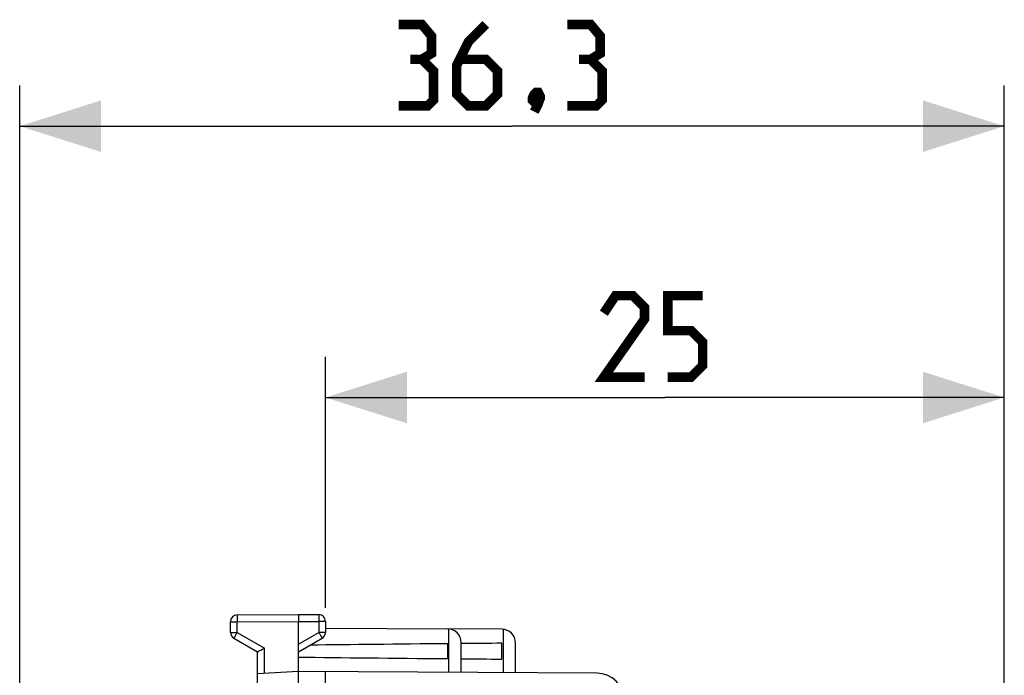
# Model space of a CAD drawing. Units: millimetres. Extents: x -71 to 32, y -24 to 46.
# Drawn here: x -71 to -35, y 22 to 46 of the extents above; entities that cross this region are included whole.
import ezdxf

# ---------------------------------------------------------------- set-up
doc = ezdxf.new("R2010")
doc.units = ezdxf.units.MM
doc.header["$LTSCALE"] = 16.335
doc.layers.get('0').update_dxf_attribs({"linetype": 'CONTINUOUS'})
doc.styles.get("Standard").update_dxf_attribs({"font": 'txt', "width": 0.8})
doc.dimstyles.new('DIMSTYLE_1', dxfattribs={"dimtxt": 3, "dimasz": 3, "dimexe": 1.5, "dimexo": 0.5, "dimgap": 0.75, "dimtad": 1, "dimtxsty": 'STANDARD', "dimblk": '_FILLED', "dimblk1": '_FILLED', "dimblk2": '_FILLED', "dimcen": 0, "dimazin": 2, "dimtfac": 1, "dimtofl": 0, "dimtmove": 0, "dimatfit": 3, "dimldrblk": '_FILLED', "dimfxl": 1, "dimtolj": 1, "dimarcsym": 0})
doc.dimstyles.new('DIMSTYLE_2', dxfattribs={"dimtxt": 3, "dimasz": 3, "dimexe": 1.5, "dimexo": 0.5, "dimgap": 0.75, "dimtad": 1, "dimdec": 1, "dimtxsty": 'STANDARD', "dimblk": '_FILLED', "dimblk1": '_FILLED', "dimblk2": '_FILLED', "dimcen": 0, "dimazin": 2, "dimtfac": 1, "dimtdec": 1, "dimtofl": 0, "dimtmove": 0, "dimatfit": 3, "dimldrblk": '_FILLED', "dimfxl": 1, "dimtolj": 1, "dimarcsym": 0})

# ---------------------------------------------------------------- blocks, each defined once
blk = doc.blocks.new('_FILLED')
at = {"color": 0, "linetype": 'BYBLOCK'}
blk.add_solid([(0, 0), (-1, 0.317), (-1, -0.317)], dxfattribs=at)
blk = doc.blocks.new('*D2')
at = {"color": 7, "linetype": 'CONTINUOUS'}
for p, q in [((-60.004, 24.746), (-60.004, 34)), ((-35.004, 15.25), (-35.004, 34)), ((-60.004, 32.5), (-47.504, 32.5)), ((-35.004, 32.5), (-47.504, 32.5))]:
    blk.add_line(p, q, dxfattribs=at)
at = {"color": 7, "linetype": 'CONTINUOUS', "xscale": 3, "yscale": 3, "zscale": 3, "rotation": 180}
blk.add_blockref('_FILLED', (-60.004, 32.5), dxfattribs=at)
at = {"color": 7, "linetype": 'CONTINUOUS', "xscale": 3, "yscale": 3, "zscale": 3}
blk.add_blockref('_FILLED', (-35.004, 32.5), dxfattribs=at)
at = {"color": 7, "linetype": 'CONTINUOUS', "insert": (-47.504, 36.25), "char_height": 3, "width": 6.75, "attachment_point": 2, "line_spacing_factor": 0.9}
blk.add_mtext('{\\ftxt;\\W0.0001;\\H0.0001;\\~}{\\ftxt;\\W1.5;\\H3.0; }{\\ftxt;\\W0.0001;\\H0.0001;\\~}', dxfattribs=at)
blk = doc.blocks.new('*D3')
at = {"color": 7, "linetype": 'CONTINUOUS'}
for p, q in [((-71.266, 13.548), (-71.266, 44)), ((-35.004, 13.817), (-35.004, 44)), ((-71.266, 42.5), (-53.135, 42.5)), ((-35.004, 42.5), (-53.135, 42.5))]:
    blk.add_line(p, q, dxfattribs=at)
at = {"color": 7, "linetype": 'CONTINUOUS', "xscale": 3, "yscale": 3, "zscale": 3, "rotation": 180}
blk.add_blockref('_FILLED', (-71.266, 42.5), dxfattribs=at)
at = {"color": 7, "linetype": 'CONTINUOUS', "xscale": 3, "yscale": 3, "zscale": 3}
blk.add_blockref('_FILLED', (-35.004, 42.5), dxfattribs=at)
at = {"color": 7, "linetype": 'CONTINUOUS', "insert": (-53.135, 46.25), "char_height": 3, "width": 12.53571, "attachment_point": 2, "line_spacing_factor": 0.9}
blk.add_mtext('{\\ftxt;\\W0.0001;\\H0.0001;\\~}{\\ftxt;\\W2.7857142857;\\H3.0; }{\\ftxt;\\W0.0001;\\H0.0001;\\~}', dxfattribs=at)

msp = doc.modelspace()

# ---------------------------------------------------------------- linework, layer by layer
at = {"color": 7, "linetype": 'CONTINUOUS'}
for p, q in [((-63.255, 24.487), (-61.004, 24.5)), ((-61.004, 24.5), (-60.252, 24.496)), ((-61.004, 24.5), (-61.004, 24.25)), ((-63.504, 23.844), (-63.504, 24.237)), ((-61.004, -24.25), (-61.004, 24.25)), ((-60.004, 24.246), (-60.004, 23.844)), ((-60.004, 23.994), (-55.501, 23.968)), ((-53.501, 23.956), (-55.463, 23.968)), ((-63.379, 23.628), (-62.504, 23.123)), ((-61.004, 23.123), (-60.129, 23.628)), ((-55.504, 22.876), (-55.504, 23.424)), ((-55.004, 22.365), (-55.004, 23.468)), ((-53.504, 22.859), (-53.504, 23.441)), ((-53.004, 22.353), (-53.004, 23.456)), ((-62.504, 21.821), (-62.504, 23.123)), ((-61.004, 22.4), (-62.504, 22.321)), ((-49.998, 22.336), (-61.004, 22.4)), ((-60.004, 18.508), (-60.004, 22.394))]:
    msp.add_line(p, q, dxfattribs=at)
at = {"color": 250, "linetype": 'CONTINUOUS'}
for p, q in [((-63.504, 24.237), (-63.255, 24.237)), ((-63.255, 24.237), (-61.004, 24.25)), ((-63.255, 23.844), (-63.255, 24.237)), ((-61.004, 24.25), (-60.252, 24.246)), ((-60.252, 24.246), (-60.252, 23.844)), ((-60.004, 24.246), (-60.252, 24.246)), ((-55.46, 22.368), (-55.46, 23.966)), ((-53.454, 22.356), (-53.454, 23.954)), ((-63.504, 23.844), (-63.255, 23.844)), ((-63.255, 23.844), (-62.255, 23.267)), ((-61.004, 23.41), (-60.252, 23.844)), ((-60.004, 23.844), (-60.252, 23.844)), ((-62.255, 22.334), (-62.255, 23.267))]:
    msp.add_line(p, q, dxfattribs=at)
at = {"color": 7, "linetype": 'CONTINUOUS', "const_width": 0.35}
for points in [[(-56.457, 44.964), (-56.1, 45.179), (-56.1, 45.821), (-56.457, 46.25), (-57.314, 46.25)], [(-54.1, 46.25), (-54.742, 45.607), (-55.171, 44.75), (-55.171, 43.679), (-54.742, 43.25), (-54.1, 43.25), (-53.671, 43.679), (-53.671, 44.536), (-54.1, 44.964), (-55.028, 44.964)], [(-50.242, 44.964), (-49.885, 45.179), (-49.885, 45.821), (-50.242, 46.25), (-51.1, 46.25)], [(-57.314, 43.25), (-56.242, 43.25), (-56.028, 43.464), (-56.028, 44.536), (-56.457, 44.964), (-56.885, 44.964)], [(-51.1, 43.25), (-50.028, 43.25), (-49.814, 43.464), (-49.814, 44.536), (-50.242, 44.964), (-50.671, 44.964)], [(-52.171, 43.75), (-52.1, 43.607), (-52.1, 43.536), (-52.242, 43.393), (-52.314, 43.393), (-52.385, 43.464), (-52.385, 43.536), (-52.314, 43.679), (-52.242, 43.75), (-52.171, 43.75)], [(-52.1, 43.536), (-52.171, 43.321), (-52.314, 43.036)], [(-48.254, 33.25), (-49.754, 33.25), (-48.254, 35.393), (-48.254, 35.821), (-48.682, 36.25), (-49.325, 36.25), (-49.754, 35.607)], [(-47.397, 33.25), (-46.539, 33.25), (-46.111, 33.679), (-46.111, 34.536), (-46.539, 34.964), (-47.397, 34.964), (-47.397, 36.25), (-46.111, 36.25)]]:
    msp.add_lwpolyline(points, dxfattribs=at)
at = {"color": 7, "linetype": 'CONTINUOUS'}
for centre, radius, start, end in [((-63.254, 24.237), 0.25, 90.3333, 180), ((-60.254, 24.246), 0.25, 0, 89.6667), ((-55.504, 23.468), 0.5, 0, 89.6667), ((-53.504, 23.456), 0.5, 0, 89.6667), ((-63.254, 23.844), 0.25, 180, 240), ((-60.254, 23.844), 0.25, 300, 360), ((-50.004, 21.336), 1, 0, 89.6667)]:
    msp.add_arc(centre, radius, start, end, dxfattribs=at)
for start_param, end_param in [(2.560756, 2.679124), (2.519623, 2.550231), (-2.690566, -2.560756), (-2.550238, -2.519623)]:
    msp.add_ellipse((16.345, 23.15), major_axis=(85.943, 0), ratio=0.005818, start_param=start_param, end_param=end_param, dxfattribs=at)
at = {"color": 250, "linetype": 'CONTINUOUS'}
for points, knots in [([(-63.255, 24.487), (-63.255, 24.487), (-63.255, 24.487), (-63.255, 24.487), (-63.255, 24.486), (-63.255, 24.485), (-63.255, 24.484), (-63.255, 24.482), (-63.255, 24.479), (-63.255, 24.476), (-63.256, 24.472), (-63.256, 24.466), (-63.256, 24.457), (-63.256, 24.444), (-63.256, 24.43), (-63.256, 24.413), (-63.256, 24.395), (-63.256, 24.368), (-63.256, 24.331), (-63.255, 24.285), (-63.255, 24.253), (-63.255, 24.237)], [0, 0, 0, 0, 0.000334, 0.001249, 0.00276, 0.00487, 0.010884, 0.01928, 0.030036, 0.043128, 0.058526, 0.076191, 0.118148, 0.168597, 0.227052, 0.292952, 0.365659, 0.444476, 0.617349, 0.80492, 1, 1, 1, 1]), ([(-60.252, 24.496), (-60.252, 24.496), (-60.252, 24.495), (-60.252, 24.495), (-60.252, 24.495), (-60.252, 24.494), (-60.252, 24.493), (-60.252, 24.491), (-60.252, 24.488), (-60.252, 24.485), (-60.252, 24.481), (-60.252, 24.475), (-60.252, 24.465), (-60.252, 24.453), (-60.252, 24.438), (-60.252, 24.422), (-60.252, 24.404), (-60.252, 24.377), (-60.252, 24.34), (-60.252, 24.294), (-60.252, 24.262), (-60.252, 24.246)], [0, 0, 0, 0, 0.000334, 0.001249, 0.00276, 0.00487, 0.010884, 0.01928, 0.030036, 0.043128, 0.058526, 0.076191, 0.118148, 0.168597, 0.227052, 0.292952, 0.365659, 0.444475, 0.617348, 0.80492, 1, 1, 1, 1]), ([(-63.255, 23.844), (-63.263, 23.83), (-63.279, 23.803), (-63.302, 23.763), (-63.32, 23.731), (-63.334, 23.708), (-63.343, 23.692), (-63.351, 23.678), (-63.358, 23.665), (-63.364, 23.654), (-63.369, 23.646), (-63.372, 23.641), (-63.374, 23.637), (-63.375, 23.635), (-63.376, 23.632), (-63.377, 23.63), (-63.378, 23.629), (-63.378, 23.629), (-63.379, 23.628), (-63.379, 23.628), (-63.379, 23.628), (-63.379, 23.628)], [0, 0, 0, 0, 0.195237, 0.382877, 0.555752, 0.634553, 0.707237, 0.773108, 0.831534, 0.881953, 0.923883, 0.941535, 0.956921, 0.970003, 0.980751, 0.989139, 0.995147, 0.997254, 0.998763, 0.999674, 1, 1, 1, 1]), ([(-60.252, 23.844), (-60.244, 23.83), (-60.228, 23.803), (-60.205, 23.763), (-60.187, 23.731), (-60.174, 23.708), (-60.165, 23.692), (-60.157, 23.678), (-60.149, 23.665), (-60.143, 23.654), (-60.139, 23.646), (-60.136, 23.641), (-60.134, 23.637), (-60.132, 23.635), (-60.131, 23.632), (-60.13, 23.63), (-60.129, 23.629), (-60.129, 23.629), (-60.129, 23.628), (-60.129, 23.628), (-60.129, 23.628), (-60.129, 23.628)], [0, 0, 0, 0, 0.195237, 0.382877, 0.555752, 0.634553, 0.707237, 0.773108, 0.831534, 0.881953, 0.923883, 0.941535, 0.956921, 0.970003, 0.980751, 0.989139, 0.995147, 0.997254, 0.998763, 0.999674, 1, 1, 1, 1])]:
    msp.add_open_spline(points, degree=3, knots=knots, dxfattribs=at)
at = {"color": 7, "linetype": 'CONTINUOUS'}
msp.add_open_spline([(-62.504, 23.123), (-62.502, 23.124), (-62.495, 23.128), (-62.479, 23.137), (-62.455, 23.152), (-62.409, 23.178), (-62.342, 23.217), (-62.285, 23.25), (-62.255, 23.267)], degree=3, knots=[0, 0, 0, 0, 0.022503, 0.087161, 0.188338, 0.31881, 0.639377, 1, 1, 1, 1], dxfattribs=at)

# ---------------------------------------------------------------- dimensions: what is measured, and where the dimension line sits
for base, p1, p2, text, dimstyle, picture, middle in [((-71.266, 42.5), (-35.004, 13.317), (-71.266, 13.048), '{\\ftxt;\\W0.0001;\\H0.0001;\\~}{\\ftxt;\\W2.7857142857;\\H3.0; }{\\ftxt;\\W0.0001;\\H0.0001;\\~}', 'DIMSTYLE_2', '*D3', (-53.564, 42.5)), ((-60.004, 32.5), (-35.004, 14.75), (-60.004, 24.246), '{\\ftxt;\\W0.0001;\\H0.0001;\\~}{\\ftxt;\\W1.5;\\H3.0; }{\\ftxt;\\W0.0001;\\H0.0001;\\~}', 'DIMSTYLE_1', '*D2', (-47.932, 32.5))]:
    dim = msp.add_linear_dim(base=base, p1=p1, p2=p2, angle=180, text=text, dimstyle=dimstyle, dxfattribs=at)
    dim.commit()
    dim.dimension.update_dxf_attribs({"geometry": picture, "text_midpoint": middle, "dimtype": 160})

doc.saveas('drawing.dxf')
